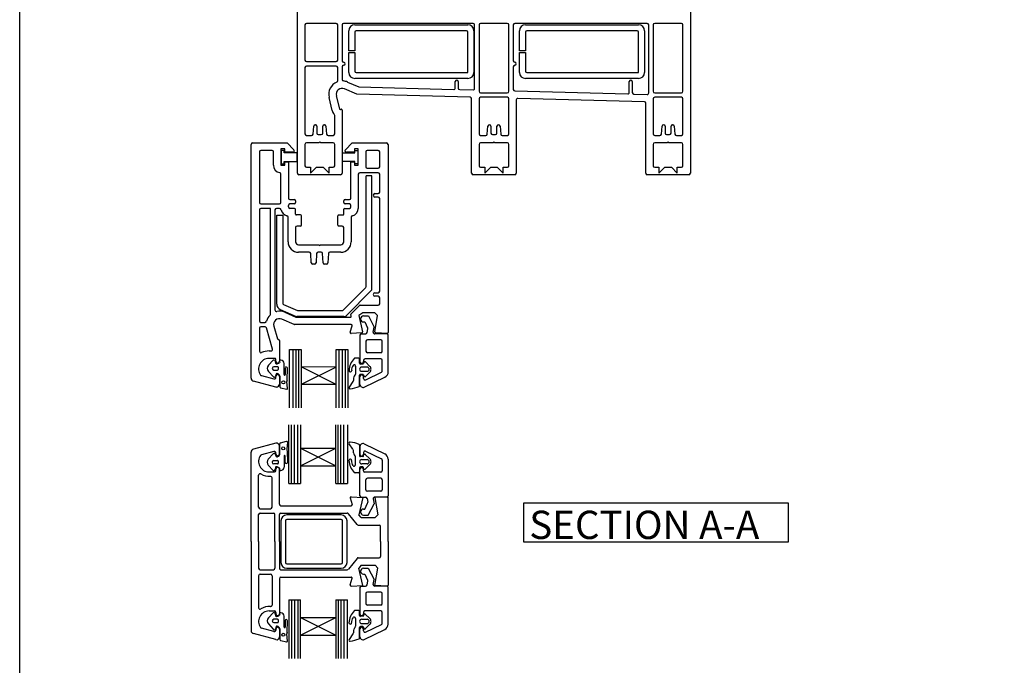
# Paper-space layout 'STD' of a CAD drawing. Units: millimetres. Extents: x -11 to 738, y 1 to 771.
# Drawn here: x 1 to 332, y 423 to 640 of the extents above; entities that cross this region are included whole.
import ezdxf

# ---------------------------------------------------------------- set-up
doc = ezdxf.new("R2010")
doc.units = ezdxf.units.MM
doc.styles.get("Standard").update_dxf_attribs({"font": 'arial.ttf'})

psp = doc.layouts.new('STD')

# ---------------------------------------------------------------- linework, layer by layer
for p, q in [((94.3, 588.07), (94.3, 647.07)), ((226.3, 647.07), (226.3, 588.07)), ((107.3, 638.37), (97.3, 638.37)), ((96.8, 637.87), (96.8, 626.07)), ((107.8, 626.07), (107.8, 637.87)), ((109.3, 637.87), (109.3, 625.82)), ((153.3, 638.37), (109.8, 638.37)), ((111.54, 629.14), (111.54, 635.89)), ((113.54, 637.89), (151.54, 637.89)), ((113.54, 635.39), (113.54, 629.14)), ((151.04, 635.89), (114.04, 635.89)), ((151.54, 621.89), (151.54, 635.39)), ((153.54, 635.89), (153.54, 621.89)), ((153.8, 616.53), (153.8, 637.87)), ((155.28, 637.87), (155.28, 615.57)), ((164.78, 638.37), (155.78, 638.37)), ((165.28, 615.57), (165.28, 637.87)), ((166.8, 637.87), (166.8, 625.81)), ((211.8, 638.37), (167.3, 638.37)), ((168.89, 629.14), (168.89, 635.89)), ((170.89, 637.89), (208.89, 637.89)), ((170.89, 635.39), (170.89, 629.14)), ((208.39, 635.89), (171.39, 635.89)), ((208.89, 621.89), (208.89, 635.39)), ((210.89, 635.89), (210.89, 621.89)), ((212.3, 615.02), (212.3, 637.87)), ((213.8, 637.87), (213.8, 615.57)), ((223.3, 638.37), (214.3, 638.37)), ((223.8, 615.57), (223.8, 637.87)), ((113.54, 629.14), (111.54, 629.14)), ((111.54, 628.64), (113.54, 628.64)), ((111.54, 621.89), (111.54, 628.64)), ((113.54, 628.64), (113.54, 622.39)), ((170.89, 629.14), (168.89, 629.14)), ((168.89, 621.89), (168.89, 628.64)), ((168.89, 628.64), (170.89, 628.64)), ((170.89, 628.64), (170.89, 622.39)), ((97.3, 625.57), (107.3, 625.57)), ((96.8, 623.57), (96.8, 601.27)), ((107.3, 624.07), (97.3, 624.07)), ((107.8, 619.15), (107.8, 623.57)), ((109.3, 623.82), (109.3, 619.54)), ((114.04, 621.89), (151.54, 621.89)), ((166.8, 623.81), (166.8, 616.18)), ((171.39, 621.89), (208.89, 621.89)), ((111.1, 618.69), (114.91, 617.03)), ((151.54, 619.89), (113.54, 619.89)), ((147.3, 616.7), (147.3, 618.87)), ((148.3, 618.87), (148.3, 616.65)), ((208.89, 619.89), (170.89, 619.89)), ((205.76, 615.19), (205.76, 618.87)), ((206.76, 618.87), (206.76, 615.14)), ((114.29, 614.57), (110.1, 616.4)), ((114.91, 617.03), (146.79, 616.2)), ((148.79, 616.15), (153.29, 616.03)), ((167.29, 615.68), (205.25, 614.69)), ((105.94, 609.16), (104.92, 613.54)), ((107.35, 614.11), (108.38, 609.73)), ((152.32, 613.58), (114.29, 614.57)), ((152.8, 588.07), (152.8, 613.08)), ((155.3, 613.07), (155.3, 601.27)), ((155.78, 615.07), (164.78, 615.07)), ((164.8, 613.57), (155.8, 613.57)), ((165.3, 601.27), (165.3, 613.07)), ((167.8, 612.69), (167.8, 588.07)), ((210.82, 612.08), (168.32, 613.19)), ((207.25, 614.64), (211.79, 614.52)), ((213.8, 613.07), (213.8, 601.27)), ((214.3, 615.07), (223.3, 615.07)), ((223.3, 613.57), (214.3, 613.57)), ((223.8, 601.27), (223.8, 613.07)), ((108.75, 609.51), (108.92, 609.55)), ((109.3, 609.26), (109.3, 588.07)), ((211.3, 588.07), (211.3, 611.58)), ((106.8, 601.27), (106.8, 607.5)), ((99.53, 601.22), (99.76, 603.91)), ((100.25, 604.37), (100.3, 604.37)), ((100.8, 603.87), (100.8, 601.57)), ((102.8, 601.57), (102.8, 603.87)), ((103.3, 604.37), (103.34, 604.37)), ((103.84, 603.91), (103.84, 603.91)), ((103.84, 603.91), (104.08, 601.22)), ((158.03, 601.22), (158.26, 603.91)), ((158.75, 604.37), (158.8, 604.37)), ((159.3, 603.87), (159.3, 601.57)), ((161.3, 601.57), (161.3, 603.87)), ((161.8, 604.37), (161.84, 604.37)), ((162.34, 603.91), (162.34, 603.91)), ((162.34, 603.91), (162.58, 601.22)), ((216.53, 601.22), (216.76, 603.91)), ((217.25, 604.37), (217.3, 604.37)), ((217.8, 603.87), (217.8, 601.57)), ((219.8, 601.57), (219.8, 603.87)), ((220.3, 604.37), (220.34, 604.37)), ((220.84, 603.91), (221.08, 601.22)), ((220.84, 603.91), (220.84, 603.91)), ((97.3, 600.77), (99.04, 600.77)), ((101.3, 601.07), (102.3, 601.07)), ((104.08, 601.22), (104.08, 601.22)), ((104.58, 600.77), (106.3, 600.77)), ((155.8, 600.77), (157.54, 600.77)), ((159.8, 601.07), (160.8, 601.07)), ((162.58, 601.22), (162.58, 601.22)), ((163.08, 600.77), (164.8, 600.77)), ((214.3, 600.77), (216.04, 600.77)), ((218.3, 601.07), (219.3, 601.07)), ((221.08, 601.22), (221.08, 601.22)), ((221.58, 600.77), (223.3, 600.77)), ((78.74, 519.24), (78.74, 597.75)), ((79.24, 598.25), (90.79, 598.25)), ((85.74, 595.75), (82.04, 595.75)), ((88.74, 596.25), (88.74, 590.75)), ((90.04, 596.25), (88.74, 596.25)), ((88.84, 595.71), (88.84, 591.21)), ((89.84, 595.71), (88.84, 595.71)), ((89.84, 594.91), (89.84, 595.71)), ((90.04, 595.1), (90.04, 596.25)), ((90.79, 598.25), (93.09, 595.95)), ((96.8, 597.77), (96.8, 590.57)), ((101.5, 598.27), (97.3, 598.27)), ((101.8, 598.57), (101.5, 598.27)), ((102.1, 598.27), (101.8, 598.57)), ((106.3, 598.27), (102.1, 598.27)), ((106.8, 590.57), (106.8, 597.77)), ((110.38, 595.95), (112.68, 598.25)), ((112.68, 598.25), (124.23, 598.25)), ((113.43, 596.25), (113.43, 595.1)), ((114.73, 596.25), (113.43, 596.25)), ((113.58, 594.93), (113.58, 595.73)), ((113.58, 595.73), (114.57, 595.73)), ((114.57, 595.73), (114.57, 591.23)), ((114.64, 595.63), (114.63, 595.65)), ((114.73, 590.75), (114.73, 596.25)), ((121.43, 595.75), (117.73, 595.75)), ((124.73, 597.75), (124.73, 534.57)), ((155.3, 597.77), (155.3, 590.57)), ((160, 598.27), (155.8, 598.27)), ((160.3, 598.57), (160, 598.27)), ((160.6, 598.27), (160.3, 598.57)), ((164.8, 598.27), (160.6, 598.27)), ((165.3, 590.57), (165.3, 597.77)), ((213.8, 597.77), (213.8, 590.57)), ((218.5, 598.27), (214.3, 598.27)), ((218.8, 598.57), (218.5, 598.27)), ((219.1, 598.27), (218.8, 598.57)), ((223.3, 598.27), (219.1, 598.27)), ((223.8, 590.57), (223.8, 597.77)), ((81.54, 595.25), (81.54, 578.25)), ((86.24, 590.75), (86.24, 595.25)), ((94.23, 594.91), (89.84, 594.91)), ((92.74, 595.1), (90.04, 595.1)), ((94.23, 592.01), (94.23, 594.91)), ((109.45, 592.04), (109.45, 594.93)), ((109.45, 594.93), (113.58, 594.93)), ((113.43, 595.1), (110.73, 595.1)), ((117.23, 595.25), (117.23, 590.25)), ((121.93, 590.25), (121.93, 595.25)), ((88.74, 590.75), (90.04, 590.75)), ((88.84, 591.21), (89.84, 591.21)), ((89.84, 591.21), (89.84, 592.01)), ((89.84, 592.01), (94.23, 592.01)), ((90.04, 591.9), (91.24, 591.9)), ((90.04, 590.75), (90.04, 591.9)), ((91.24, 591.9), (91.24, 579.75)), ((97.3, 590.07), (98.7, 590.07)), ((98.7, 590.07), (98.7, 588.07)), ((98.7, 588.07), (100.7, 590.07)), ((100.7, 590.07), (102.9, 590.07)), ((102.9, 590.07), (104.9, 588.07)), ((104.9, 590.07), (106.3, 590.07)), ((104.9, 588.07), (104.9, 590.07)), ((113.58, 592.03), (109.45, 592.04)), ((112.23, 591.9), (113.43, 591.9)), ((112.23, 579.75), (112.23, 591.9)), ((113.43, 591.9), (113.43, 590.75)), ((113.43, 590.75), (114.73, 590.75)), ((113.57, 591.23), (113.58, 592.03)), ((114.57, 591.23), (113.57, 591.23)), ((117.73, 589.75), (121.43, 589.75)), ((155.8, 590.07), (157.2, 590.07)), ((157.2, 590.07), (157.2, 588.07)), ((157.2, 588.07), (159.2, 590.07)), ((159.2, 590.07), (161.4, 590.07)), ((161.4, 590.07), (163.4, 588.07)), ((163.4, 590.07), (164.8, 590.07)), ((163.4, 588.07), (163.4, 590.07)), ((214.3, 590.07), (215.7, 590.07)), ((215.7, 590.07), (215.7, 588.07)), ((215.7, 588.07), (217.7, 590.07)), ((217.7, 590.07), (219.9, 590.07)), ((219.9, 590.07), (221.9, 588.07)), ((221.9, 588.07), (221.9, 590.07)), ((221.9, 590.07), (223.3, 590.07)), ((88.74, 578.25), (88.74, 587.79)), ((108.8, 587.57), (94.8, 587.57)), ((114.73, 587.75), (114.73, 576.25)), ((121.43, 588.25), (115.23, 588.25)), ((117.33, 549.98), (117.33, 587.17)), ((119.33, 587.17), (117.33, 587.17)), ((119.33, 549.15), (119.33, 587.17)), ((121.93, 581.75), (121.93, 587.75)), ((167.3, 587.57), (153.3, 587.57)), ((225.8, 587.57), (211.8, 587.57)), ((91.74, 579.25), (93.14, 579.25)), ((110.33, 579.25), (111.73, 579.25)), ((120.33, 581.25), (121.43, 581.25)), ((121.43, 580.05), (120.33, 580.05)), ((121.93, 548.45), (121.93, 579.55)), ((81.54, 575.75), (81.54, 538.5)), ((82.04, 577.75), (88.24, 577.75)), ((85.24, 576.25), (82.04, 576.25)), ((85.24, 540.82), (85.24, 576.25)), ((86.74, 575.75), (86.74, 542.15)), ((88.28, 576.25), (87.24, 576.25)), ((91.24, 576.75), (91.24, 577.25)), ((93.14, 577.75), (91.74, 577.75)), ((93.34, 576.25), (91.74, 576.25)), ((93.64, 578.75), (93.64, 578.25)), ((93.64, 574.35), (93.64, 575.95)), ((109.83, 578.25), (109.83, 578.75)), ((109.83, 574.35), (109.83, 575.95)), ((110.13, 576.25), (111.73, 576.25)), ((111.73, 577.75), (110.33, 577.75)), ((112.23, 576.75), (112.23, 577.25)), ((87.33, 574.02), (89.33, 574.02)), ((87.33, 544.14), (87.33, 574.02)), ((89.33, 574.02), (89.33, 544.47)), ((91.14, 565.05), (91.14, 573.31)), ((95.34, 574.05), (93.94, 574.05)), ((95.63, 570.65), (95.63, 573.75)), ((107.83, 570.65), (107.83, 573.75)), ((108.13, 574.05), (109.53, 574.05)), ((112.33, 573.31), (112.33, 565.05)), ((93.64, 569.85), (93.64, 565.05)), ((95.34, 570.35), (94.14, 570.35)), ((109.33, 570.35), (108.13, 570.35)), ((109.83, 565.05), (109.83, 569.85)), ((94.64, 564.05), (101.43, 564.05)), ((101.43, 564.05), (101.73, 563.75)), ((101.73, 563.75), (102.03, 564.05)), ((102.03, 564.05), (108.83, 564.05)), ((98.26, 561.55), (94.64, 561.55)), ((98.92, 558.02), (98.76, 561.08)), ((100.71, 561.08), (100.55, 558.02)), ((102.26, 561.55), (101.21, 561.55)), ((102.92, 558.02), (102.76, 561.08)), ((104.71, 561.08), (104.55, 558.02)), ((108.83, 561.55), (105.21, 561.55)), ((100.05, 557.55), (99.42, 557.55)), ((104.05, 557.55), (103.42, 557.55)), ((109.65, 542.09), (117.18, 549.62)), ((119.18, 548.8), (110.62, 540.24)), ((120.33, 547.95), (121.43, 547.95)), ((121.43, 546.75), (120.33, 546.75)), ((121.93, 544.25), (121.93, 546.25)), ((89.63, 544.01), (94.28, 541.98)), ((112.34, 540.89), (115.11, 543.66)), ((115.32, 543.75), (121.43, 543.75)), ((88.53, 542.31), (93.86, 539.98)), ((90.04, 541.37), (93.7, 539.78)), ((93.82, 539.75), (112.08, 539.75)), ((109.92, 539.94), (94.06, 539.94)), ((94.48, 541.94), (109.3, 541.94)), ((112.37, 540.12), (112.26, 540.61)), ((116.23, 541.25), (114.9, 540.25)), ((114.9, 540.25), (116.15, 534.83)), ((120.23, 541.25), (116.23, 541.25)), ((116.49, 540.15), (118.11, 540.15)), ((118.11, 540.15), (120.05, 536.35)), ((121.23, 540.25), (120.23, 541.25)), ((120.29, 534.82), (121.23, 540.25)), ((81.54, 536), (81.54, 528.31)), ((82.04, 538), (83.39, 538)), ((83.39, 536.5), (82.04, 536.5)), ((85.93, 529.04), (83.87, 536.14)), ((86.31, 536.69), (87.54, 532.47)), ((93.18, 537.28), (89.04, 539.08)), ((112.34, 537.25), (93.3, 537.25)), ((112.04, 534.66), (112.63, 536.87)), ((116.49, 538.15), (116.96, 538.15)), ((116.96, 538.15), (117.86, 536.14)), ((119.76, 534.74), (120.05, 536.35)), ((115.88, 534.47), (112.35, 534.28)), ((115.3, 533.65), (115.3, 524.85)), ((115.8, 534.15), (117.21, 534.15)), ((117.7, 534.57), (117.92, 535.8)), ((124.4, 534.15), (120.26, 534.15)), ((124.42, 534.27), (120.57, 534.47)), ((124.8, 521.41), (124.8, 533.75)), ((87.83, 532.25), (87.94, 532.25)), ((88.24, 531.95), (88.24, 524.95)), ((117.3, 531.65), (117.3, 528.3)), ((122.3, 532.15), (117.8, 532.15)), ((122.8, 528.3), (122.8, 531.65)), ((84.74, 528.4), (85.45, 528.4)), ((91.58, 528.92), (95.51, 528.92)), ((91.58, 509.28), (91.58, 528.92)), ((92.79, 528.92), (92.79, 509.28)), ((93.74, 528.92), (93.74, 509.28)), ((94.65, 528.92), (94.65, 509.28)), ((95.51, 528.92), (95.51, 523.02)), ((107.32, 528.92), (111.26, 528.92)), ((107.32, 523.01), (107.32, 528.92)), ((108.22, 528.92), (108.22, 509.28)), ((109.29, 528.92), (109.29, 509.28)), ((110.3, 528.92), (110.3, 509.28)), ((111.26, 528.92), (111.26, 509.28)), ((114.91, 525.96), (113.66, 525.96)), ((122.3, 527.8), (117.8, 527.8)), ((86.18, 525.31), (84.53, 523.58)), ((86.74, 525.9), (84.74, 525.9)), ((87.64, 523.1), (86.35, 523.1)), ((87.04, 524.95), (87.04, 525.6)), ((87.88, 522.23), (87.88, 522.86)), ((88.36, 524.68), (88.23, 524.45)), ((89.86, 520.45), (89.86, 524.16)), ((90.18, 522.67), (90.17, 520.45)), ((107.32, 523.01), (95.51, 523.02)), ((107.32, 517.11), (95.51, 523.02)), ((95.51, 523.02), (95.51, 517.11)), ((107.32, 523.01), (95.51, 517.11)), ((107.32, 517.11), (107.32, 523.01)), ((113.76, 523.24), (113.76, 520.65)), ((115.17, 524.26), (115.17, 525.69)), ((116.26, 524), (115.44, 524)), ((117.68, 522.99), (115.9, 522.99)), ((116.5, 525.3), (116.5, 524.85)), ((116.66, 524.61), (116.51, 524.18)), ((122.3, 525.8), (117, 525.8)), ((118.63, 523.22), (117.11, 524.74)), ((122.8, 521.72), (122.8, 525.3)), ((82.19, 520.14), (86.41, 519.01)), ((84.53, 521.52), (86.19, 519.74)), ((86.35, 522), (87.64, 522)), ((87.14, 520.56), (86.93, 519.9)), ((87.04, 519.49), (87.04, 519.85)), ((88.24, 519.85), (88.24, 517.25)), ((88.4, 519.91), (88.4, 516.33)), ((90.89, 518.72), (90.95, 522.59)), ((115.17, 516.71), (115.17, 520.27)), ((115.17, 517.69), (115.17, 520)), ((115.3, 517.15), (115.3, 519.75)), ((116.26, 520.54), (115.44, 520.54)), ((115.9, 521.56), (117.68, 521.56)), ((116.5, 519.16), (116.5, 519.75)), ((116.51, 520.36), (116.65, 519.92)), ((116.69, 516.23), (123.67, 519.61)), ((116.92, 519.74), (116.92, 519.74)), ((117.11, 519.82), (118.63, 521.33)), ((117.22, 518.71), (122.52, 521.27)), ((87.04, 516.25), (79.48, 518.28)), ((87.24, 516.25), (87.04, 516.25)), ((88.63, 516.01), (90.68, 515.53)), ((90.94, 515.79), (90.73, 518.19)), ((107.32, 517.11), (95.51, 517.11)), ((95.51, 517.11), (95.51, 509.28)), ((107.32, 509.26), (107.32, 517.11)), ((112.89, 518.1), (111.68, 516.2)), ((113.14, 519.29), (113.14, 518.5)), ((91.39, 483.93), (91.39, 503.57)), ((92.34, 483.93), (92.34, 503.57)), ((93.35, 483.93), (93.35, 503.57)), ((94.43, 483.93), (94.43, 503.57)), ((95.32, 503.58), (95.32, 495.74)), ((107.14, 495.74), (107.14, 503.57)), ((107.99, 483.93), (107.99, 503.57)), ((108.91, 483.93), (108.91, 503.57)), ((109.86, 483.93), (109.86, 503.57)), ((111.07, 503.57), (111.07, 483.93)), ((86.98, 497.4), (79.48, 495.39)), ((88.24, 493.84), (88.24, 496.44)), ((88.37, 493.68), (88.37, 497.25)), ((88.6, 497.57), (90.64, 498.06)), ((90.91, 497.8), (90.7, 495.4)), ((112.87, 495.37), (111.66, 497.26)), ((115.16, 496.76), (115.16, 493.19)), ((115.28, 496.31), (115.28, 493.71)), ((116.68, 497.23), (123.65, 493.86)), ((78.74, 464.44), (78.74, 494.43)), ((86.41, 494.66), (82.18, 493.53)), ((84.49, 492.07), (86.16, 493.85)), ((87.11, 493.03), (86.89, 493.69)), ((87.04, 493.84), (87.04, 494.18)), ((89.82, 493.13), (89.82, 489.43)), ((90.15, 490.91), (90.14, 493.13)), ((90.86, 494.86), (90.92, 491)), ((95.32, 495.74), (95.32, 489.83)), ((95.32, 489.83), (107.14, 495.74)), ((95.32, 495.74), (107.14, 489.83)), ((95.32, 495.74), (107.14, 495.74)), ((107.14, 489.83), (107.14, 495.74)), ((113.12, 494.17), (113.12, 494.96)), ((115.16, 495.78), (115.16, 493.46)), ((116.24, 492.93), (115.42, 492.93)), ((116.48, 494.31), (116.48, 493.71)), ((116.49, 493.11), (116.64, 493.54)), ((116.9, 493.73), (116.91, 493.73)), ((117.09, 493.65), (118.61, 492.13)), ((117.2, 494.76), (122.5, 492.2)), ((86.14, 488.28), (84.49, 490)), ((86.31, 491.58), (87.61, 491.58)), ((87.61, 490.49), (86.31, 490.49)), ((87.85, 491.35), (87.85, 490.72)), ((95.32, 489.83), (95.32, 483.93)), ((95.32, 489.83), (107.14, 489.83)), ((107.13, 483.93), (107.14, 489.83)), ((113.74, 490.23), (113.74, 492.82)), ((115.88, 491.9), (117.67, 491.9)), ((117.67, 490.48), (115.88, 490.48)), ((118.61, 490.24), (117.09, 488.73)), ((122.78, 491.75), (122.78, 488.16)), ((124.78, 492.06), (124.78, 479.71)), ((81.24, 475.94), (81.24, 486.68)), ((84.74, 487.79), (86.54, 487.79)), ((87.04, 488.29), (87.04, 488.74)), ((88.32, 488.91), (88.2, 489.14)), ((88.24, 476.94), (88.24, 488.74)), ((114.89, 487.51), (113.64, 487.51)), ((115.16, 489.2), (115.16, 487.78)), ((115.28, 479.81), (115.28, 488.61)), ((116.24, 489.47), (115.42, 489.47)), ((116.48, 488.16), (116.48, 488.61)), ((116.64, 488.85), (116.49, 489.29)), ((122.28, 487.66), (116.98, 487.66)), ((85.74, 475.94), (85.74, 485.81)), ((91.39, 483.93), (95.32, 483.93)), ((107.13, 483.93), (111.07, 483.93)), ((117.28, 481.81), (117.28, 485.16)), ((122.28, 485.66), (117.78, 485.66)), ((122.78, 485.16), (122.78, 481.81)), ((122.28, 481.31), (117.78, 481.31)), ((88.74, 476.44), (112.35, 476.44)), ((112.04, 479.04), (112.64, 476.82)), ((112.35, 479.42), (116.24, 479.21)), ((116.24, 479.21), (114.9, 473.41)), ((115.78, 479.31), (117.19, 479.31)), ((116.94, 475.31), (117.84, 477.33)), ((117.68, 478.9), (117.9, 477.66)), ((118.09, 473.31), (120.03, 477.11)), ((119.75, 478.73), (120.03, 477.11)), ((124.42, 479.42), (120.24, 479.2)), ((124.38, 479.31), (120.24, 479.31)), ((120.24, 479.2), (121.25, 473.42)), ((124.74, 464.44), (124.74, 479.12)), ((81.24, 464.44), (81.24, 473.44)), ((81.74, 475.44), (85.24, 475.44)), ((81.74, 473.94), (86.24, 473.94)), ((86.74, 464.44), (86.74, 473.44)), ((88.24, 464.44), (88.24, 473.44)), ((88.74, 473.94), (111.04, 473.94)), ((108.96, 473.33), (90.73, 473.33)), ((114.32, 470.13), (111.43, 473.75)), ((115.67, 472.44), (114.9, 473.41)), ((116.47, 475.31), (116.94, 475.31)), ((116.47, 473.31), (118.09, 473.31)), ((120.43, 472.44), (121.25, 473.42)), ((88.73, 471.33), (88.73, 457.42)), ((90.23, 471.33), (90.23, 457.42)), ((108.96, 471.83), (90.73, 471.83)), ((109.46, 457.42), (109.46, 471.33)), ((110.96, 457.42), (110.96, 471.33)), ((114.71, 469.94), (121.74, 469.94)), ((115.67, 472.44), (120.43, 472.44)), ((122.24, 464.44), (122.24, 469.44)), ((78.74, 464.44), (78.74, 434.45)), ((81.24, 464.44), (81.24, 455.44)), ((86.74, 464.44), (86.74, 455.44)), ((88.24, 464.44), (88.24, 455.44)), ((122.24, 464.44), (122.24, 459.44)), ((124.74, 464.44), (124.74, 449.75)), ((90.73, 456.92), (108.96, 456.92)), ((114.32, 458.75), (111.43, 455.13)), ((114.71, 458.94), (121.74, 458.94)), ((81.74, 454.94), (86.24, 454.94)), ((81.74, 453.44), (85.24, 453.44)), ((88.74, 454.94), (111.04, 454.94)), ((90.73, 455.42), (108.96, 455.42)), ((115.67, 456.44), (114.9, 455.46)), ((116.24, 449.66), (114.9, 455.46)), ((115.67, 456.44), (120.43, 456.44)), ((116.47, 455.45), (118.09, 455.45)), ((116.47, 453.45), (116.94, 453.45)), ((116.94, 453.45), (117.84, 451.44)), ((118.09, 455.45), (120.03, 451.65)), ((120.24, 449.67), (121.25, 455.45)), ((120.43, 456.44), (121.25, 455.45)), ((81.24, 452.94), (81.24, 442.2)), ((85.74, 452.94), (85.74, 443.07)), ((88.24, 451.94), (88.24, 440.14)), ((88.74, 452.44), (112.35, 452.44)), ((112.04, 449.84), (112.64, 452.06)), ((117.68, 449.87), (117.9, 451.1)), ((119.75, 450.04), (120.03, 451.65)), ((112.35, 449.46), (116.24, 449.66)), ((115.28, 448.95), (115.28, 440.15)), ((115.78, 449.45), (117.19, 449.45)), ((117.28, 446.95), (117.28, 443.6)), ((122.28, 447.45), (117.78, 447.45)), ((124.42, 449.46), (120.24, 449.67)), ((124.38, 449.45), (120.24, 449.45)), ((122.78, 443.6), (122.78, 446.95)), ((124.78, 436.71), (124.78, 449.05)), ((91.39, 444.83), (91.39, 425.19)), ((91.39, 444.83), (95.32, 444.83)), ((92.34, 444.83), (92.34, 425.19)), ((93.35, 444.83), (93.35, 425.19)), ((94.43, 444.83), (94.43, 425.19)), ((95.32, 438.92), (95.32, 444.83)), ((107.13, 444.83), (107.14, 438.93)), ((107.13, 444.83), (111.07, 444.83)), ((107.99, 444.83), (107.99, 425.19)), ((108.91, 444.83), (108.91, 425.19)), ((109.86, 444.83), (109.86, 425.19)), ((111.07, 425.19), (111.07, 444.83)), ((86.17, 440.52), (84.51, 438.79)), ((84.74, 441.09), (86.54, 441.09)), ((87.04, 440.59), (87.04, 440.14)), ((114.89, 441.26), (113.64, 441.26)), ((115.16, 439.56), (115.16, 440.99)), ((116.48, 440.6), (116.48, 440.15)), ((116.64, 439.91), (116.49, 439.48)), ((122.28, 441.1), (116.98, 441.1)), ((118.61, 438.52), (117.09, 440.04)), ((122.28, 443.1), (117.78, 443.1)), ((122.78, 437.02), (122.78, 440.6)), ((84.51, 436.73), (86.18, 434.95)), ((87.63, 438.31), (86.34, 438.31)), ((86.34, 437.21), (87.63, 437.21)), ((87.87, 437.44), (87.87, 438.07)), ((88.34, 439.89), (88.22, 439.66)), ((89.84, 435.66), (89.84, 439.37)), ((90.17, 437.88), (90.16, 435.66)), ((90.88, 433.93), (90.94, 437.8)), ((95.32, 433.02), (107.14, 438.93)), ((95.32, 438.92), (107.14, 438.93)), ((95.32, 438.92), (107.14, 433.02)), ((95.32, 433.02), (95.32, 438.92)), ((107.14, 438.93), (107.14, 433.02)), ((113.74, 438.54), (113.74, 435.95)), ((116.24, 439.3), (115.42, 439.3)), ((117.67, 438.29), (115.88, 438.29)), ((115.88, 436.87), (117.67, 436.87)), ((117.09, 435.12), (118.61, 436.63)), ((86.98, 431.47), (79.48, 433.48)), ((86.41, 434.21), (82.18, 435.35)), ((87.13, 435.77), (86.91, 435.11)), ((87.04, 435.04), (87.04, 434.7)), ((88.24, 435.04), (88.24, 432.44)), ((88.39, 435.12), (88.39, 431.54)), ((90.93, 431), (90.72, 433.4)), ((112.87, 433.4), (111.66, 431.51)), ((113.12, 434.59), (113.12, 433.8)), ((115.16, 432.01), (115.16, 435.57)), ((115.16, 432.99), (115.16, 435.31)), ((115.28, 432.45), (115.28, 435.05)), ((116.24, 435.84), (115.42, 435.84)), ((116.48, 434.46), (116.48, 435.05)), ((116.49, 435.66), (116.64, 435.22)), ((116.68, 431.53), (123.65, 434.91)), ((116.9, 435.04), (116.91, 435.04)), ((117.2, 434.01), (122.5, 436.57)), ((88.62, 431.22), (90.67, 430.74)), ((95.32, 433.02), (107.14, 433.02)), ((95.32, 425.17), (95.32, 433.02)), ((107.14, 433.02), (107.14, 425.19))]:
    psp.add_line(p, q)
psp.add_lwpolyline([(0.98, 693.73), (585.28, 693.73), (585.28, 0.95), (0.98, 0.95)], close=True)
at = {"lineweight": 25}
psp.add_lwpolyline([(170.35, 477.37), (259.16, 477.37), (259.16, 464.15), (170.35, 464.15)], close=True, dxfattribs=at)
for centre in [(89.55, 517.89), (89.52, 495.7), (89.54, 433.1)]:
    psp.add_circle(centre, 0.512)
for centre, radius, start, end in [((97.3, 637.87), 0.5, 90, 180), ((107.3, 637.87), 0.5, 0, 90), ((109.8, 637.87), 0.5, 90, 180), ((113.54, 635.89), 2, 90, 180), ((114.04, 635.39), 0.5, 90, 180), ((151.04, 635.39), 0.5, 0, 90), ((151.54, 635.89), 2, 0, 90), ((153.3, 637.87), 0.5, 0, 90), ((155.78, 637.87), 0.5, 90, 180), ((164.78, 637.87), 0.5, 360, 90), ((167.3, 637.87), 0.5, 90, 179.9998), ((170.89, 635.89), 2, 90, 180), ((171.39, 635.39), 0.5, 90, 180), ((208.39, 635.39), 0.5, 0, 90), ((208.89, 635.89), 2, 0, 90), ((211.8, 637.87), 0.5, 0, 90), ((214.3, 637.87), 0.5, 90, 180), ((223.3, 637.87), 0.5, 0, 90), ((97.3, 626.07), 0.5, 180, 270), ((107.3, 626.07), 0.5, 270, 0), ((109.8, 625.82), 0.5, 180, 270), ((109.8, 624.82), 0.5, 270, 90), ((167.3, 625.81), 0.5, 179.9998, 269.9993), ((167.3, 624.81), 0.5, 269.9998, 89.9998), ((97.3, 623.57), 0.5, 90, 180), ((107.3, 623.57), 0.5, 0.0001, 90), ((109.8, 623.82), 0.5, 90, 180), ((113.54, 621.89), 2, 180, 270), ((114.04, 622.39), 0.5, 180, 270), ((151.54, 621.89), 2, 270, 0), ((167.3, 623.81), 0.5, 90.0003, 179.9998), ((170.89, 621.89), 2, 180, 270), ((171.39, 622.39), 0.5, 180, 270), ((208.89, 621.89), 2, 270, 0), ((109.3, 614.57), 4.5, 113.5756, 193.1437), ((107.3, 619.15), 0.5, 293.5756, 0.0134), ((109.8, 619.54), 0.5, 180, 264.2587), ((109.3, 614.57), 4.5, 66.421, 84.2587), ((147.8, 618.87), 0.5, 0, 180), ((206.26, 618.87), 0.5, 0, 180), ((109.3, 614.57), 2, 66.4224, 193.1448), ((146.8, 616.7), 0.5, 268.5084, 0), ((148.8, 616.65), 0.5, 180, 268.5084), ((153.3, 616.53), 0.5, 268.5084, 0), ((155.78, 615.57), 0.5, 180, 270), ((164.78, 615.57), 0.5, 270, 359.9998), ((167.3, 616.18), 0.5, 179.9998, 268.5084), ((214.3, 615.57), 0.5, 180, 270), ((223.3, 615.57), 0.5, 270, 0), ((152.3, 613.08), 0.5, 0, 88.519), ((155.8, 613.07), 0.5, 90, 180), ((164.8, 613.07), 0.5, 0, 90), ((168.3, 612.69), 0.5, 88.5, 180), ((205.26, 615.19), 0.5, 268.517, 0), ((207.26, 615.14), 0.5, 180, 268.5084), ((210.8, 611.58), 0.5, 0, 88.519), ((211.8, 615.02), 0.5, 268.5084, 0), ((214.3, 613.07), 0.5, 90, 180), ((223.3, 613.07), 0.5, 0, 90), ((108.67, 609.8), 2.8, 193.1605, 224.1516), ((108.67, 609.8), 0.3, 193.1605, 284.9915), ((109, 609.26), 0.3, 0, 105.02), ((106.3, 607.5), 0.5, 0, 44.1516), ((100.26, 603.87), 0.5, 90.9502, 175.0041), ((100.3, 603.87), 0.5, 360, 90), ((103.3, 603.87), 0.5, 90, 180), ((103.34, 603.87), 0.5, 4.9959, 90), ((158.76, 603.87), 0.5, 90.9502, 174.9997), ((158.8, 603.87), 0.5, 360, 90), ((161.8, 603.87), 0.5, 90, 180), ((161.84, 603.87), 0.5, 4.9959, 90), ((217.26, 603.87), 0.5, 90.9502, 175.0041), ((217.3, 603.87), 0.5, 360, 90), ((220.3, 603.87), 0.5, 90, 180), ((220.34, 603.87), 0.5, 4.9959, 90), ((97.3, 601.27), 0.5, 180, 270), ((99.03, 601.27), 0.5, 270.9684, 355.0006), ((101.3, 601.57), 0.5, 180, 270), ((102.3, 601.57), 0.5, 270, 0), ((104.58, 601.27), 0.5, 185.0029, 270), ((106.3, 601.27), 0.5, 270, 0), ((155.8, 601.27), 0.5, 180, 270), ((157.53, 601.27), 0.5, 270.9684, 355.0006), ((159.8, 601.57), 0.5, 180, 270), ((160.8, 601.57), 0.5, 270, 0), ((163.08, 601.27), 0.5, 185.0029, 270), ((164.8, 601.27), 0.5, 270, 0), ((214.3, 601.27), 0.5, 180, 270), ((216.03, 601.27), 0.5, 270.9684, 355.0006), ((218.3, 601.57), 0.5, 180, 270), ((219.3, 601.57), 0.5, 270, 0), ((221.58, 601.27), 0.5, 185.0029, 270), ((223.3, 601.27), 0.5, 270, 0), ((79.24, 597.75), 0.5, 90, 180), ((82.04, 595.25), 0.5, 90, 180), ((85.74, 595.25), 0.5, 0, 90), ((92.74, 595.6), 0.5, 270, 45), ((97.3, 597.77), 0.5, 90, 180), ((106.3, 597.77), 0.5, 0, 90), ((110.73, 595.6), 0.5, 135, 270), ((117.73, 595.25), 0.5, 90, 180), ((121.43, 595.25), 0.5, 0, 90), ((124.23, 597.75), 0.5, 0, 90), ((155.8, 597.77), 0.5, 90, 180), ((164.8, 597.77), 0.5, 0, 90), ((214.3, 597.77), 0.5, 90, 180), ((223.3, 597.77), 0.5, 0, 90), ((88.74, 590.75), 2.5, 180, 260.4059), ((97.3, 590.57), 0.5, 180, 270), ((106.3, 590.57), 0.5, 270, 0), ((117.73, 590.25), 0.5, 180, 270), ((121.43, 590.25), 0.5, 270, 0), ((155.8, 590.57), 0.5, 180, 270), ((164.8, 590.57), 0.5, 270, 0), ((214.3, 590.57), 0.5, 180, 270), ((223.3, 590.57), 0.5, 270, 0), ((88.24, 587.79), 0.5, 0, 80.4059), ((94.8, 588.07), 0.5, 180, 270), ((108.8, 588.07), 0.5, 270, 0), ((115.23, 587.75), 0.5, 90, 180), ((121.43, 587.75), 0.5, 0, 90), ((153.3, 588.07), 0.5, 180, 270), ((167.3, 588.07), 0.5, 270, 0), ((211.8, 588.07), 0.5, 180, 270), ((225.8, 588.07), 0.5, 270, 0), ((91.74, 579.75), 0.5, 180, 270), ((93.14, 578.75), 0.5, 0, 90), ((110.33, 578.75), 0.5, 90, 180), ((111.73, 579.75), 0.5, 270, 0), ((120.33, 580.65), 0.6, 90, 270), ((121.43, 581.75), 0.5, 270, 0), ((121.43, 579.55), 0.5, 0, 90), ((82.04, 578.25), 0.5, 180, 270), ((82.04, 575.75), 0.5, 90, 180), ((87.24, 575.75), 0.5, 90, 180), ((88.24, 578.25), 0.5, 270, 0), ((88.28, 575.75), 0.5, 9.5941, 90), ((91.24, 576.25), 2.5, 189.5941, 258.463), ((91.74, 577.25), 0.5, 90, 180), ((91.74, 576.75), 0.5, 180, 270), ((93.14, 578.25), 0.5, 270, 0), ((93.34, 575.95), 0.3, 0, 90), ((110.33, 578.25), 0.5, 180, 270), ((110.13, 575.95), 0.3, 90, 180), ((111.73, 577.25), 0.5, 0, 90), ((111.73, 576.75), 0.5, 270, 0), ((112.23, 576.25), 2.5, 281.537, 0), ((90.64, 573.31), 0.5, 0, 78.463), ((93.94, 574.35), 0.3, 180, 270), ((95.34, 573.75), 0.3, 0, 90), ((108.13, 573.75), 0.3, 90, 180), ((109.53, 574.35), 0.3, 270, 0), ((112.83, 573.31), 0.5, 101.537, 180), ((94.14, 569.85), 0.5, 90, 180), ((95.34, 570.65), 0.3, 270, 0), ((108.13, 570.65), 0.3, 180, 270), ((109.33, 569.85), 0.5, 0, 90), ((94.64, 565.05), 3.5, 180, 270), ((94.64, 565.05), 1, 180, 270), ((108.83, 565.05), 1, 270, 0), ((108.83, 565.05), 3.5, 270, 0), ((98.26, 561.05), 0.5, 3, 90), ((101.21, 561.05), 0.5, 90, 177), ((102.26, 561.05), 0.5, 3, 90), ((105.21, 561.05), 0.5, 90, 177), ((99.42, 558.05), 0.5, 183, 270), ((100.05, 558.05), 0.5, 270, 357), ((103.42, 558.05), 0.5, 183, 270), ((104.05, 558.05), 0.5, 270, 357), ((116.83, 549.98), 0.5, 315, 0), ((118.83, 549.15), 0.5, 315, 0), ((120.33, 547.35), 0.6, 90, 270), ((121.43, 548.45), 0.5, 270, 0), ((121.43, 546.25), 0.5, 0, 90), ((89.33, 544.14), 2, 180, 246.4218), ((89.83, 544.47), 0.5, 180, 246.4218), ((115.32, 543.45), 0.3, 90, 135), ((121.43, 544.25), 0.5, 270, 0), ((88.24, 537.25), 4.5, 134.427, 165.5225), ((84.74, 540.82), 0.5, 314.427, 0), ((88.24, 537.25), 2, 66.4218, 196.2007), ((87.24, 542.15), 0.5, 180, 281.537), ((88.24, 537.25), 4.5, 66.4218, 101.537), ((93.82, 540.05), 0.3, 246.4218, 270), ((94.06, 540.44), 0.5, 246.4218, 270), ((94.48, 542.44), 0.5, 246.4218, 270), ((109.3, 542.44), 0.5, 270, 315), ((109.92, 540.94), 1, 270, 315), ((112.08, 540.05), 0.3, 270, 13), ((112.55, 540.67), 0.3, 135, 193), ((116.49, 539.15), 1, 90, 270), ((82.04, 538.5), 0.5, 180, 270), ((82.04, 536), 0.5, 90, 180), ((83.39, 538.5), 0.5, 270, 345.5225), ((83.39, 536), 0.5, 16.2007, 90), ((93.3, 537.55), 0.3, 246.4218, 270), ((112.34, 536.95), 0.3, 345, 90), ((117.43, 535.89), 0.5, 350, 30), ((112.33, 534.58), 0.3, 165, 273), ((115.8, 533.65), 0.5, 90, 180), ((115.86, 534.77), 0.3, 273, 13), ((117.21, 534.65), 0.5, 270, 350), ((120.26, 534.65), 0.5, 170, 270), ((120.59, 534.77), 0.3, 170.158, 267), ((124.4, 533.75), 0.4, 0, 90), ((124.43, 534.57), 0.3, 267, 0), ((87.83, 532.55), 0.3, 196.2007, 270), ((87.94, 531.95), 0.3, 0, 90), ((117.8, 531.65), 0.5, 90, 180), ((122.3, 531.65), 0.5, 0, 90), ((82.04, 528.31), 0.5, 180, 294.5431), ((84.74, 522.4), 6, 90, 114.5431), ((85.45, 528.9), 0.5, 270, 16.2007), ((113.65, 525.51), 0.446, 89.181, 130.7815), ((114.91, 525.69), 0.267, 0, 90), ((117.8, 528.3), 0.5, 180, 270), ((122.3, 528.3), 0.5, 270, 0), ((84.74, 522.4), 3.5, 90, 216.4183), ((85.72, 522.55), 1.58, 139.1856, 220.8144), ((86.39, 522.55), 0.55, 94.8412, 265.1588), ((86.36, 524.76), 0.582, 346.2141, 108.3675), ((86.74, 525.6), 0.3, 0, 90), ((87.86, 524.55), 0.941, 175.6102, 196.2912), ((87.18, 524.31), 0.218, 188.2698, 250.0131), ((87.64, 524.95), 0.6, 180, 0), ((87.33, 524.79), 0.715, 251.7518, 265.602), ((86.59, 527.95), 3.93, 280.0154, 286.4645), ((87.65, 522.86), 0.232, 0.0174, 91.3271), ((87.6, 525.03), 0.855, 276.8145, 317.5851), ((87.72, 524.98), 0.708, 334.6163, 14.0033), ((88.61, 525.09), 0.213, 69.8915, 163.3787), ((88.69, 524.12), 1.17, 1.8127, 90.253), ((90.56, 522.6), 0.391, 358.1527, 168.6774), ((117.41, 521.71), 5.79, 134.4238, 178.8214), ((114.72, 522.14), 2.23, 141.944, 186.7707), ((113.37, 523.37), 0.421, 340.9715, 160.9715), ((115.44, 524.26), 0.267, 180, 270), ((115.9, 522.28), 0.713, 90, 270), ((115.9, 524.85), 0.6, 180, 0), ((116.26, 524.26), 0.267, 270, 341.8066), ((117, 525.3), 0.5, 90, 180), ((116.91, 524.53), 0.267, 90, 161.8157), ((116.89, 524.35), 0.443, 59.9975, 87.6297), ((117.68, 522.28), 0.713, 270, 90), ((117.68, 522.28), 1.34, 315, 45.0021), ((122.3, 525.3), 0.5, 0, 90), ((82.32, 520.62), 0.5, 216.4183, 255), ((86.53, 519.93), 0.393, 209.7584, 354.9226), ((86.54, 519.49), 0.5, 255, 0), ((87.64, 519.85), 0.6, 0, 180), ((87.38, 520.58), 0.234, 65.372, 184.1961), ((87.17, 519.54), 1.29, 16.5424, 76.1487), ((87.65, 522.23), 0.232, 268.4661, 0.0174), ((90.01, 520.45), 0.156, 179.6847, 359.6847), ((112.07, 521.82), 0.446, 178.8249, 6.7721), ((114.03, 519.29), 0.891, 130.5399, 180), ((112.87, 520.65), 0.891, 310.547, 0.0041), ((115.44, 520.27), 0.267, 90, 180), ((115.9, 519.75), 0.6, 0, 180), ((116.26, 520.27), 0.267, 18.1934, 90), ((116.92, 520.02), 0.282, 200.3529, 269.2868), ((116.92, 520.02), 0.281, 271.0248, 313.5718), ((122.3, 521.72), 0.5, 295.8034, 0), ((122.8, 521.41), 2, 295.8034, 0), ((79.74, 519.24), 1, 180, 255), ((87.24, 517.25), 1, 270, 0), ((88.68, 516.29), 0.284, 172.3415, 260.4249), ((91.33, 518.3), 0.606, 135.8715, 190.9933), ((111.98, 516.01), 0.356, 147.4909, 278.3285), ((110.1, 528.89), 13.37, 278.3285, 291.6143), ((112.69, 518.5), 0.446, 295.96, 0.004), ((114.91, 516.7), 0.267, 295.2657, 1.4486), ((116.3, 517.15), 1, 180, 293.7419), ((117, 519.16), 0.5, 180, 295.8034), ((90.71, 515.76), 0.233, 261.4467, 6.3914), ((87.24, 496.44), 1, 0, 105), ((88.65, 497.29), 0.284, 99.5751, 187.6585), ((90.68, 497.83), 0.233, 353.6086, 98.5533), ((111.96, 497.45), 0.356, 81.6715, 212.5091), ((110.08, 484.58), 13.37, 68.3857, 81.6715), ((114.89, 496.77), 0.267, 358.5514, 64.7343), ((116.28, 496.31), 1, 66.2581, 180), ((79.74, 494.43), 1, 105, 180), ((84.74, 491.29), 3.5, 144.1202, 270), ((82.3, 493.05), 0.5, 105, 144.1202), ((86.5, 493.65), 0.393, 5.0774, 150.2416), ((86.54, 494.18), 0.5, 0, 105), ((87.64, 493.84), 0.6, 180, 0), ((87.34, 493.01), 0.234, 175.8039, 294.628), ((87.13, 494.04), 1.29, 283.8513, 343.4576), ((89.98, 493.13), 0.156, 0.3153, 180.3153), ((91.29, 495.28), 0.606, 169.0067, 224.1285), ((112.68, 494.96), 0.446, 359.996, 64.04), ((114.01, 494.17), 0.891, 180, 229.4601), ((112.85, 492.82), 0.891, 359.9959, 49.453), ((115.42, 493.19), 0.267, 180, 270), ((115.88, 493.71), 0.6, 180, 0), ((116.24, 493.19), 0.267, 270, 341.8066), ((116.98, 494.31), 0.5, 64.1966, 180), ((116.9, 493.45), 0.282, 90.7132, 159.6471), ((116.9, 493.45), 0.281, 46.4282, 88.9752), ((122.78, 492.06), 2, 0, 64.1966), ((85.69, 491.04), 1.58, 139.1856, 220.8144), ((86.36, 491.04), 0.55, 94.8412, 265.1588), ((87.62, 491.35), 0.232, 359.9826, 91.5339), ((87.62, 490.72), 0.232, 268.6729, 359.9826), ((90.53, 490.99), 0.391, 191.3226, 1.8473), ((112.05, 491.64), 0.446, 353.2279, 181.1751), ((117.39, 491.75), 5.79, 181.1786, 225.5762), ((114.7, 491.33), 2.23, 173.2293, 218.056), ((113.35, 490.09), 0.421, 199.0285, 19.0285), ((115.88, 491.19), 0.713, 90, 270), ((117.67, 491.19), 0.713, 270, 90), ((117.67, 491.19), 1.34, 314.9979, 45), ((122.28, 491.75), 0.5, 0, 64.1966), ((81.74, 486.68), 0.5, 56.9443, 180), ((84.74, 491.29), 5, 236.9443, 275.2159), ((85.24, 485.81), 0.5, 0, 95.2159), ((86.33, 488.83), 0.582, 251.6325, 13.7859), ((86.54, 488.29), 0.5, 270, 0), ((87.83, 489.04), 0.941, 163.7088, 184.3898), ((87.14, 489.27), 0.218, 109.9869, 171.7302), ((87.64, 488.74), 0.6, 0, 180), ((87.29, 488.8), 0.715, 94.398, 108.2482), ((86.55, 485.64), 3.93, 73.5355, 79.9846), ((87.57, 488.56), 0.855, 42.4149, 83.1855), ((87.68, 488.61), 0.708, 345.9967, 25.3837), ((88.58, 488.5), 0.213, 196.6213, 290.1085), ((88.65, 489.47), 1.17, 269.747, 358.1873), ((113.63, 487.96), 0.446, 229.2185, 270.819), ((114.89, 487.78), 0.267, 270, 0), ((115.42, 489.2), 0.267, 90, 180), ((115.88, 488.61), 0.6, 0, 180), ((116.24, 489.2), 0.267, 18.1934, 90), ((116.98, 488.16), 0.5, 180, 270), ((116.89, 488.94), 0.267, 198.1843, 270), ((116.87, 489.11), 0.443, 272.3703, 300.0025), ((122.28, 488.16), 0.5, 270, 0), ((117.78, 485.16), 0.5, 90, 180), ((122.28, 485.16), 0.5, 0, 90), ((115.78, 479.81), 0.5, 180, 270), ((117.78, 481.81), 0.5, 180, 270), ((122.28, 481.81), 0.5, 270, 0), ((124.38, 479.71), 0.4, 270, 0), ((88.74, 476.94), 0.5, 180, 270), ((112.33, 479.12), 0.3, 87, 195), ((112.35, 476.74), 0.3, 270, 15), ((117.19, 478.81), 0.5, 10, 90), ((117.41, 477.58), 0.5, 330, 10), ((120.24, 478.81), 0.5, 90, 190), ((124.44, 479.12), 0.3, 0, 93), ((81.74, 475.94), 0.5, 180, 270), ((81.74, 473.44), 0.5, 90, 180), ((85.24, 475.94), 0.5, 270, 0), ((86.24, 473.44), 0.5, 0, 90), ((88.74, 473.44), 0.5, 90, 180), ((90.73, 471.33), 2, 90, 180), ((108.96, 471.33), 2, 0, 90), ((111.04, 473.44), 0.5, 38.5, 90), ((116.47, 474.31), 1, 90, 270), ((90.73, 471.33), 0.5, 90, 180), ((108.96, 471.33), 0.5, 0, 90), ((114.71, 470.44), 0.5, 218.5, 270), ((121.74, 469.44), 0.5, 0, 90), ((90.73, 457.42), 2, 180, 270), ((90.73, 457.42), 0.5, 180, 270), ((108.96, 457.42), 2, 270, 0), ((108.96, 457.42), 0.5, 270, 0), ((114.71, 458.44), 0.5, 90, 141.5), ((121.74, 459.44), 0.5, 270, 0), ((81.74, 455.44), 0.5, 180, 270), ((81.74, 452.94), 0.5, 90, 180), ((85.24, 452.94), 0.5, 0, 90), ((86.24, 455.44), 0.5, 270, 0), ((88.74, 455.44), 0.5, 180, 270), ((111.04, 455.44), 0.5, 270, 321.5), ((116.47, 454.45), 1, 90, 270), ((88.74, 451.94), 0.5, 90, 180), ((112.33, 449.76), 0.3, 165, 273), ((112.35, 452.14), 0.3, 345, 90), ((117.19, 449.95), 0.5, 270, 350), ((117.41, 451.19), 0.5, 350, 30), ((120.24, 449.95), 0.5, 170, 270), ((115.78, 448.95), 0.5, 90, 180), ((117.78, 446.95), 0.5, 90, 180), ((122.28, 446.95), 0.5, 0, 90), ((124.38, 449.05), 0.4, 0, 90), ((124.44, 449.75), 0.3, 267, 0), ((117.78, 443.6), 0.5, 180, 270), ((122.28, 443.6), 0.5, 270, 0), ((81.74, 442.2), 0.5, 180, 303.0557), ((84.74, 437.59), 3.5, 90, 215.8798), ((84.74, 437.59), 5, 84.7841, 123.0557), ((85.24, 443.07), 0.5, 264.7841, 0), ((86.35, 439.97), 0.582, 346.2141, 108.3675), ((86.54, 440.59), 0.5, 0, 90), ((87.64, 440.14), 0.6, 180, 0), ((87.71, 440.19), 0.708, 334.6163, 14.0033), ((88.6, 440.3), 0.213, 69.8915, 163.3787), ((88.67, 439.33), 1.17, 1.8127, 90.253), ((117.39, 437.01), 5.79, 134.4238, 178.8214), ((113.63, 440.81), 0.446, 89.181, 130.7815), ((114.89, 440.99), 0.267, 0, 90), ((115.88, 440.15), 0.6, 180, 0), ((116.98, 440.6), 0.5, 90, 180), ((116.89, 439.83), 0.267, 90, 161.8157), ((116.87, 439.66), 0.443, 59.9975, 87.6297), ((122.28, 440.6), 0.5, 0, 90), ((85.71, 437.76), 1.58, 139.1856, 220.8144), ((86.38, 437.76), 0.55, 94.8412, 265.1588), ((87.85, 439.76), 0.941, 175.6102, 196.2912), ((87.16, 439.52), 0.218, 188.2698, 250.0131), ((87.31, 440), 0.715, 251.7518, 265.602), ((86.58, 443.16), 3.93, 280.0154, 286.4645), ((87.64, 438.07), 0.232, 0.0174, 91.3271), ((87.64, 437.44), 0.232, 268.4661, 0.0174), ((87.59, 440.24), 0.855, 276.8145, 317.5851), ((90.55, 437.81), 0.391, 358.1527, 168.6774), ((112.05, 437.12), 0.446, 178.8249, 6.7721), ((114.7, 437.44), 2.23, 141.944, 186.7707), ((113.35, 438.67), 0.421, 340.9715, 160.9715), ((115.42, 439.56), 0.267, 180, 270), ((115.88, 437.58), 0.713, 90, 270), ((116.24, 439.56), 0.267, 270, 341.8066), ((117.67, 437.58), 0.713, 270, 90), ((117.67, 437.58), 1.34, 315, 45.0021), ((122.28, 437.02), 0.5, 295.8034, 0), ((122.78, 436.71), 2, 295.8034, 0), ((79.74, 434.45), 1, 180, 255), ((82.3, 435.83), 0.5, 215.8798, 255), ((86.52, 435.14), 0.393, 209.7584, 354.9226), ((86.54, 434.7), 0.5, 255, 0), ((87.64, 435.04), 0.6, 0, 180), ((87.36, 435.79), 0.234, 65.372, 184.1961), ((87.15, 434.75), 1.29, 16.5424, 76.1487), ((90, 435.66), 0.156, 179.6847, 359.6847), ((91.32, 433.51), 0.606, 135.8715, 190.9933), ((112.68, 433.8), 0.446, 295.96, 0.004), ((114.01, 434.59), 0.891, 130.5399, 180), ((112.85, 435.95), 0.891, 310.547, 0.0041), ((115.42, 435.57), 0.267, 90, 180), ((115.88, 435.05), 0.6, 0, 180), ((116.24, 435.57), 0.267, 18.1934, 90), ((116.98, 434.46), 0.5, 180, 295.8034), ((116.9, 435.32), 0.282, 200.3529, 269.2868), ((116.9, 435.32), 0.281, 271.0248, 313.5718), ((87.24, 432.44), 1, 255, 0), ((88.67, 431.5), 0.284, 172.3415, 260.4249), ((90.7, 430.97), 0.233, 261.4467, 6.3914), ((111.96, 431.31), 0.356, 147.4909, 278.3285), ((110.08, 444.19), 13.37, 278.3285, 291.6143), ((114.89, 432), 0.267, 295.2657, 1.4486), ((116.28, 432.45), 1, 180, 293.7419)]:
    psp.add_arc(centre, radius, start, end)

# ---------------------------------------------------------------- texts
at = {"lineweight": 25, "insert": (172.16, 474.76), "char_height": 9.4946, "attachment_point": 1}
psp.add_mtext_dynamic_manual_height_columns('{\\fArial|b1|i0|c0|p34;SECTION A-A}', width=352.4799, gutter_width=47.47, heights=[0], dxfattribs=at)

doc.saveas('drawing.dxf')
